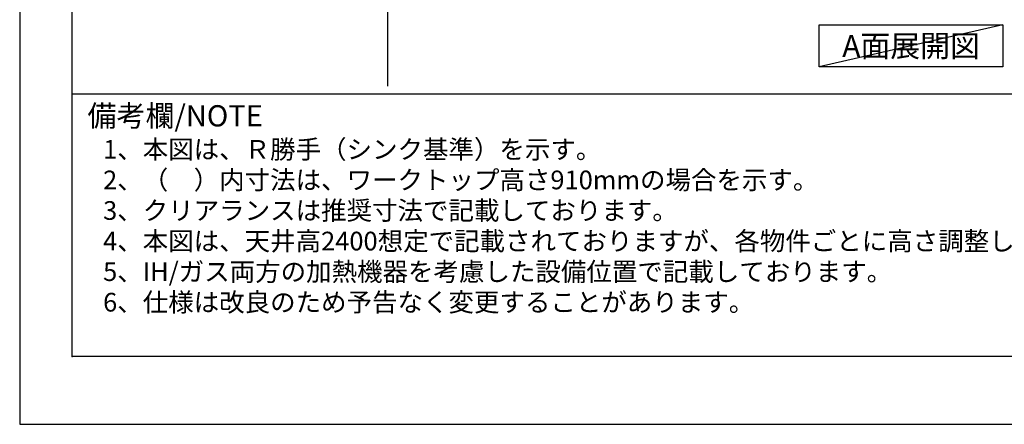
# Model space of a CAD drawing. Extents: x 83844 to 110317, y -13 to 8857.
# Drawn here: x 83844 to 86902, y 0 to 1257 of the extents above; entities that cross this region are included whole.
import ezdxf

# ---------------------------------------------------------------- set-up
doc = ezdxf.new("R2010")
doc.units = 0
doc.header["$LTSCALE"] = 50
doc.header["$MEASUREMENT"] = 0
doc.layers.get('DEFPOINTS').update_dxf_attribs({"color": 146, "linetype": 'CONTINUOUS'})
for name, color, linetype in [('160-文字', 254, 'CONTINUOUS'), ('190-図面外枠', 5, 'CONTINUOUS'), ('191-図面内枠', 4, 'CONTINUOUS')]:
    doc.layers.add(name, color=color, linetype=linetype)
doc.styles.add('KH001', font='txt')

# ---------------------------------------------------------------- blocks, each defined once
blk = doc.blocks.new('A$C5D946DDC')
at = {"layer": '190-図面外枠'}
for p, q in [((271, 350.7), (271, 14349.3)), ((20519, 350.7), (271, 350.7))]:
    blk.add_line(p, q, dxfattribs=at)
at = {"layer": 'DEFPOINTS'}
blk.add_lwpolyline([(0, 0), (20790, 0), (20790, 14700), (0, 14700)], close=True, dxfattribs=at)

msp = doc.modelspace()

# ---------------------------------------------------------------- linework, layer by layer
at = {"layer": '160-文字'}
msp.add_lwpolyline([(86327.02, 1241.05), (86897.04, 1241.05), (86897.04, 1110.62), (86327.02, 1110.62)], close=True, dxfattribs=at)
at = {"layer": '191-図面内枠'}
msp.add_line((84006.51, 1027.33), (96155.33, 1027.33), dxfattribs=at)
msp.add_point((84006.51, 210.4), dxfattribs=at)
msp.add_point((84006.51, 210.4), dxfattribs=at)
at = {"layer": 'DEFPOINTS'}
for p, q in [((84986.98, 1050.36), (84986.98, 8406.59)), ((86897.04, 1241.05), (86327.02, 1110.62))]:
    msp.add_line(p, q, dxfattribs=at)

# ---------------------------------------------------------------- block references
at = {"layer": '190-図面外枠', "xscale": 0.6000000000058208, "yscale": 0.6000000000058208, "zscale": 0.6000000000058208}
msp.add_blockref('A$C5D946DDC', (83843.92, 0), dxfattribs=at)

# ---------------------------------------------------------------- texts
at = {"layer": '160-文字', "style": 'KH001'}
for s, p in [('1、本図は、Ｒ勝手（シンク基準）を示す。', (84102.91, 825.47)), ('2、（\u3000）内寸法は、ワークトップ高さ910mmの場合を示す。', (84102.91, 730.47)), ('3、クリアランスは推奨寸法で記載しております。', (84102.91, 635.47)), ('4、本図は、天井高2400想定で記載されておりますが、各物件ごとに高さ調整し、ご使用ください。', (84102.91, 540.47)), ('5、IH/ガス両方の加熱機器を考慮した設備位置で記載しております。', (84102.91, 445.47)), ('6、仕様は改良のため予告なく変更することがあります。', (84102.91, 350.47))]:
    msp.add_text(s, height=58, dxfattribs=at).set_placement(p)
at = {"layer": '160-文字', "insert": (86612.03, 1175.84), "char_height": 68, "attachment_point": 5, "style": 'KH001'}
msp.add_mtext('{\\fArial|b0|i0|c0|p32;A}面展開図', dxfattribs=at)
at = {"layer": '191-図面内枠', "insert": (84054.47, 950.16), "char_height": 66, "width": 576.9369, "attachment_point": 4, "line_spacing_factor": 0.782827, "style": 'KH001'}
msp.add_mtext('備考欄/NOTE ', dxfattribs=at)

doc.saveas('drawing.dxf')
